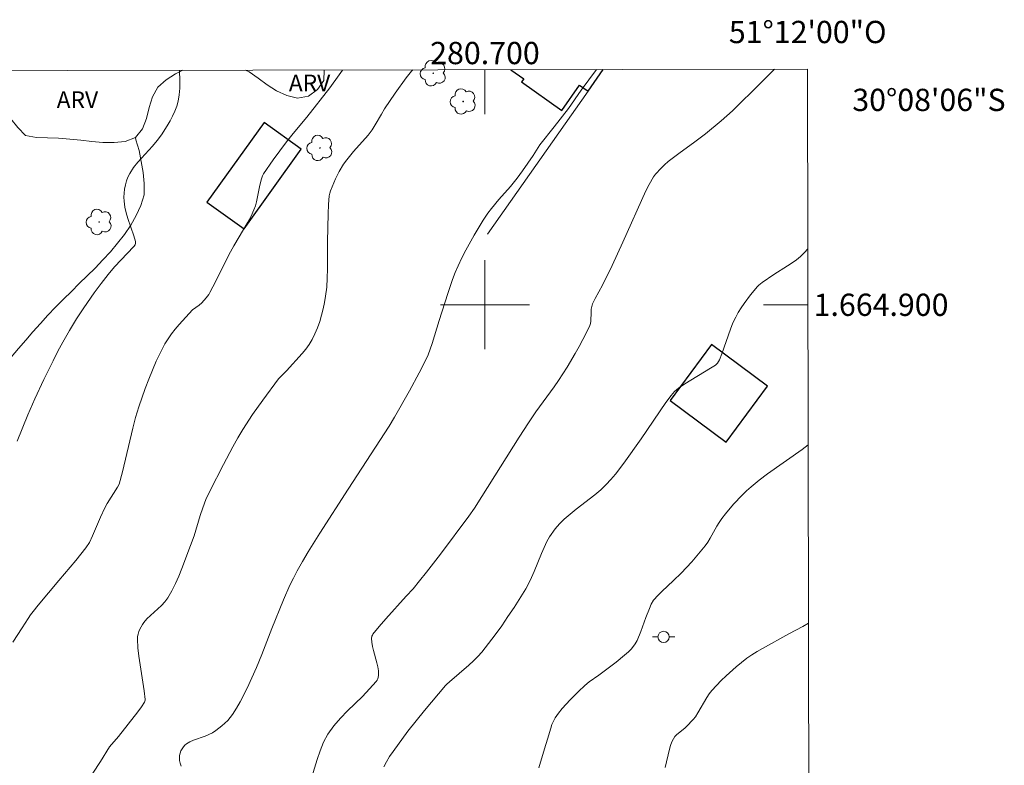
# Model space of a CAD drawing. Units: metres. Extents: x 280231 to 280747, y 1664361 to 1664926.
# Drawn here: x 280658 to 280747, y 1664859 to 1664926 of the extents above; entities that cross this region are included whole.
import ezdxf
from ezdxf.enums import TextEntityAlignment as Align

# ---------------------------------------------------------------- set-up
doc = ezdxf.new("R2010")
doc.units = ezdxf.units.M
doc.header["$MEASUREMENT"] = 0
for name, color, linetype, lineweight in [('Articulacao', 7, 'Continuous', 18), ('Cerca', 8, 'Cerca', 20), ('Edificacoes', 7, 'Continuous', 30), ('Malha_Coordenadas', 7, 'Continuous', 15), ('Poste', 7, 'Continuous', 9)]:
    doc.layers.add(name, color=color, linetype=linetype, lineweight=lineweight)
for name, color, linetype, lineweight, true_color in [('Arvores_Isoladas', 7, 'Continuous', 18, 0x00ff33), ('Cultura', 7, 'Orla8', 9, 0x00ff33), ('Curvas_Intermediarias', 7, 'Continuous', 9, 0x783c14), ('Curvas_Mestras', 7, 'Continuous', 20, 0x783c14), ('Topon_Vegetacao', 7, 'Continuous', 9, 0x00ff33), ('Vegetacao', 7, 'Orla8', 9, 0x00ff33)]:
    doc.layers.add(name, color=color, linetype=linetype, lineweight=lineweight, true_color=true_color)
doc.styles.add('Arial', font='arial.ttf', dxfattribs={"height": 1.5})
doc.styles.get("Standard").update_dxf_attribs({"font": 'arial.ttf'})
doc.linetypes.add('Cerca', pattern='A,10,0,["X",Standard,S=1,R=0,X=0,Y=-0.5],0.1', length=10.1)
doc.linetypes.add('Orla8', pattern='A,6,-0.5,["V",Standard,S=1,R=0,X=-0.5,Y=-1],-0.5,6,-0.5,["V",Standard,S=1,R=0,X=-0.5,Y=-1],-0.5', length=14)

# ---------------------------------------------------------------- blocks, each defined once
blk = doc.blocks.new('Arvore')
at = {"layer": 'Arvores_Isoladas'}
blk.add_lwpolyline([(-0.718, 0.493, 0.872324), (-0.722, -0.551, 0.862983), (0.284, -0.827, 0.900105), (0.89, 0.029, 0.863155), (0.262, 0.861, 0.882486)], format="xyb", close=True, dxfattribs=at)
blk.add_circle((0, 0), 0.0286, dxfattribs=at)
blk = doc.blocks.new('Poste')
at = {"layer": 'Poste'}
for points in [[(-0.5, 0), (-1, 0)], [(0.5, 0), (1, 0)]]:
    blk.add_lwpolyline(points, dxfattribs=at)
blk.add_lwpolyline([(0, 0.5, 1), (0, -0.5, 1)], format="xyb", close=True, dxfattribs=at)

msp = doc.modelspace()

# ---------------------------------------------------------------- linework, layer by layer
at = {"layer": 'Articulacao', "flags": 128}
msp.add_lwpolyline([(280247.217, 1664920.304), (280728.993, 1664921.159), (280729.965, 1664366.886), (280248.213, 1664366.031), (280247.217, 1664920.304)], close=True, dxfattribs=at)
at = {"layer": 'Cerca', "flags": 128}
msp.add_lwpolyline([(280700.241, 1664906.347), (280709.262, 1664919.178), (280710.631, 1664921.126)], dxfattribs=at)
at = {"layer": 'Cultura', "flags": 128}
msp.add_lwpolyline([(280668.604, 1664915.029), (280668.64, 1664914.807), (280668.922, 1664913.847), (280669.114, 1664912.865), (280669.305, 1664911.883), (280669.384, 1664910.886), (280669.376, 1664909.885), (280669.079, 1664908.93), (280668.653, 1664908.025), (280668.171, 1664907.148), (280667.609, 1664906.321), (280666.98, 1664905.542), (280666.358, 1664904.759), (280665.672, 1664904.031), (280664.986, 1664903.303), (280664.268, 1664902.605), (280663.551, 1664901.908), (280662.838, 1664901.206), (280662.138, 1664900.492), (280661.419, 1664899.796), (280660.723, 1664899.078), (280660.06, 1664898.329), (280659.391, 1664897.584), (280658.745, 1664896.821), (280658.086, 1664896.068), (280657.436, 1664895.308), (280656.82, 1664894.52), (280656.214, 1664893.723), (280655.598, 1664892.935), (280654.983, 1664892.146), (280654.347, 1664891.374), (280653.717, 1664890.597), (280653.094, 1664889.814), (280652.47, 1664889.032), (280651.851, 1664888.247), (280651.208, 1664887.48), (280650.652, 1664886.648), (280650.096, 1664885.817), (280649.54, 1664884.985), (280648.983, 1664884.154), (280648.411, 1664883.333), (280647.865, 1664882.495), (280647.309, 1664881.663), (280646.673, 1664880.891), (280646.043, 1664880.114), (280645.399, 1664879.348), (280644.747, 1664878.59), (280644.084, 1664877.841), (280643.44, 1664877.076), (280642.804, 1664876.303), (280642.163, 1664875.535), (280641.578, 1664874.723), (280641.01, 1664873.9), (280640.454, 1664873.068), (280639.889, 1664872.243), (280639.328, 1664871.415), (280638.696, 1664870.639), (280638.049, 1664869.876), (280637.4, 1664869.115), (280636.748, 1664868.356), (280636.174, 1664867.536), (280635.592, 1664866.723), (280635.034, 1664865.892), (280634.428, 1664865.097), (280633.862, 1664864.271), (280633.291, 1664863.451), (280632.721, 1664862.628), (280632.111, 1664861.835), (280631.512, 1664861.034), (280630.926, 1664860.223), (280630.343, 1664859.41), (280629.761, 1664858.597), (280629.177, 1664857.784), (280628.554, 1664857.002), (280627.91, 1664856.236), (280627.267, 1664855.469), (280626.625, 1664854.703), (280625.984, 1664853.935), (280625.38, 1664853.137), (280624.834, 1664852.299), (280624.344, 1664851.427), (280624.104, 1664850.456), (280623.899, 1664849.476), (280624.18, 1664848.516), (280624.784, 1664847.719), (280625.43, 1664846.955), (280626.159, 1664846.27), (280626.888, 1664845.585), (280627.569, 1664844.852), (280628.201, 1664844.076), (280628.776, 1664843.258), (280629.128, 1664842.321), (280629.411, 1664841.362), (280629.442, 1664840.362), (280629.3, 1664839.371), (280628.94, 1664838.438), (280628.485, 1664837.547), (280627.937, 1664836.71), (280627.316, 1664835.926), (280622.615, 1664829.036), (280616.221, 1664819.662), (280609.342, 1664809.879), (280596.074, 1664794.437), (280589.728, 1664785.205), (280587.856, 1664781.942)], dxfattribs=at)
at = {"layer": 'Curvas_Intermediarias', "flags": 128}
for points, elevation in [([(280657.594, 1664869.7), (280658.433, 1664870.987), (280658.946, 1664871.84), (280659.17, 1664872.168), (280659.394, 1664872.46), (280659.859, 1664873.032), (280661.721, 1664875.227), (280663.243, 1664877.05), (280664.136, 1664878.179), (280664.461, 1664878.661), (280664.754, 1664879.242), (280665.471, 1664880.931), (280665.851, 1664881.765), (280666.07, 1664882.155), (280666.997, 1664883.612), (280667.132, 1664883.88), (280667.442, 1664884.988), (280668.361, 1664888.907), (280668.617, 1664889.878), (280668.907, 1664890.838), (280669.479, 1664892.491), (280669.79, 1664893.312), (280670.121, 1664894.124), (280670.474, 1664894.925), (280670.851, 1664895.711), (280671.252, 1664896.48), (280671.528, 1664896.939), (280671.837, 1664897.38), (280672.171, 1664897.807), (280672.523, 1664898.222), (280673.715, 1664899.533), (280674.31, 1664899.951), (280674.554, 1664900.183), (280674.947, 1664900.617), (280675.179, 1664900.929), (280675.281, 1664901.093), (280675.831, 1664902.124), (280676.597, 1664903.707), (280677.126, 1664904.754), (280677.427, 1664905.294), (280678.697, 1664907.424), (280678.986, 1664907.967), (280679.247, 1664908.521), (280679.379, 1664908.873), (280679.483, 1664909.236), (280679.783, 1664910.733), (280679.921, 1664911.301), (280680.012, 1664911.592), (280680.104, 1664911.771), (280680.958, 1664913.019), (280682.168, 1664914.641), (280682.762, 1664915.381), (280683.982, 1664916.836), (280686.059, 1664919.481), (280686.912, 1664920.642), (280687.215, 1664921.084)], 43), ([(280657.959, 1664887.753), (280658.915, 1664890.121), (280659.566, 1664891.564), (280660.365, 1664893.278), (280661.192, 1664894.978), (280661.621, 1664895.82), (280662.062, 1664896.654), (280662.661, 1664897.702), (280663.303, 1664898.726), (280663.973, 1664899.733), (280664.903, 1664901.072), (280665.515, 1664901.897), (280666.148, 1664902.706), (280666.729, 1664903.403), (280668.455, 1664905.228), (280668.559, 1664905.376), (280668.606, 1664905.543), (280668.599, 1664905.673), (280668.452, 1664906.191), (280667.922, 1664907.739), (280667.765, 1664908.256), (280667.643, 1664908.774), (280667.57, 1664909.294), (280667.556, 1664909.654), (280667.572, 1664910.023), (280667.617, 1664910.396), (280667.692, 1664910.766), (280667.796, 1664911.126), (280667.928, 1664911.47), (280668.088, 1664911.792), (280668.427, 1664912.319), (280668.82, 1664912.82), (280670.133, 1664914.258), (280670.553, 1664914.75), (280670.934, 1664915.265), (280671.462, 1664916.082), (280671.712, 1664916.506), (280671.941, 1664916.939), (280672.144, 1664917.38), (280672.313, 1664917.829), (280672.44, 1664918.285), (280672.538, 1664918.868), (280672.582, 1664919.465), (280672.589, 1664920.071), (280672.569, 1664921.058)], 42), ([(280664.779, 1664857.942), (280665.455, 1664858.983), (280666.281, 1664860.298), (280667.074, 1664861.245), (280668.813, 1664863.444), (280669.147, 1664863.892), (280669.423, 1664864.329), (280669.47, 1664864.482), (280669.472, 1664864.56), (280669.39, 1664865.331), (280668.904, 1664868.435), (280668.818, 1664869.207), (280668.777, 1664869.974), (280668.79, 1664870.199), (280668.833, 1664870.424), (280668.902, 1664870.648), (280668.993, 1664870.867), (280669.223, 1664871.279), (280669.353, 1664871.467), (280669.633, 1664871.8), (280669.949, 1664872.109), (280670.952, 1664873.003), (280671.251, 1664873.325), (280671.504, 1664873.677), (280671.861, 1664874.305), (280672.185, 1664874.957), (280672.483, 1664875.626), (280672.763, 1664876.307), (280673.552, 1664878.369), (280673.86, 1664879.263), (280674.398, 1664881.078), (280674.639, 1664881.779), (280674.937, 1664882.528), (280675.277, 1664883.257), (280676.505, 1664885.666), (280677.354, 1664887.256), (280677.797, 1664888.04), (280678.257, 1664888.812), (280679.119, 1664890.14), (280680.035, 1664891.435), (280681.454, 1664893.345), (280681.647, 1664893.561), (280682.175, 1664894.064), (280683.588, 1664895.623), (280683.918, 1664896.026), (280684.218, 1664896.446), (280684.478, 1664896.887), (280684.73, 1664897.405), (280684.955, 1664897.943), (280685.153, 1664898.496), (280685.326, 1664899.061), (280685.472, 1664899.633), (280685.593, 1664900.208), (280685.688, 1664900.782), (280685.78, 1664901.587), (280685.831, 1664902.4), (280685.853, 1664903.217), (280685.853, 1664905.68), (280685.913, 1664908.18), (280685.947, 1664909.019), (280686.006, 1664909.791), (280686.051, 1664910.023), (280686.123, 1664910.246), (280686.573, 1664911.297), (280686.91, 1664911.983), (280687.299, 1664912.633), (280687.582, 1664913.026), (280688.201, 1664913.775), (280689.494, 1664915.241), (280689.866, 1664915.719), (280690.146, 1664916.155), (280690.694, 1664917.12), (280690.986, 1664917.592), (280691.933, 1664918.993), (280692.918, 1664920.367), (280693.389, 1664920.974), (280693.513, 1664921.096)], 44), ([(280726.001, 1664921.153), (280724.798, 1664919.931), (280722.248, 1664917.431), (280721.235, 1664916.512), (280719.826, 1664915.355), (280718.868, 1664914.633), (280717.406, 1664913.582), (280716.453, 1664912.856), (280716.131, 1664912.575), (280715.827, 1664912.273), (280715.329, 1664911.726), (280715.153, 1664911.491), (280714.748, 1664910.814), (280714.447, 1664910.225), (280712.402, 1664905.625), (280711.429, 1664903.532), (280710.563, 1664901.774), (280709.908, 1664900.572), (280709.666, 1664900.084), (280709.593, 1664899.851), (280709.556, 1664899.606), (280709.53, 1664899.327), (280709.514, 1664898.525), (280709.481, 1664898.334), (280709.419, 1664898.151), (280709.121, 1664897.51), (280708.463, 1664896.243), (280708.109, 1664895.618), (280707.372, 1664894.385), (280706.616, 1664893.197), (280706.221, 1664892.627), (280704.585, 1664890.382), (280703.907, 1664889.392), (280703.084, 1664888.112), (280699.726, 1664882.788), (280699.054, 1664881.749), (280698.549, 1664881.023), (280695.995, 1664877.593), (280694.758, 1664875.987), (280694.124, 1664875.196), (280693.54, 1664874.502), (280692.935, 1664873.82), (280691.096, 1664871.802), (280690.504, 1664871.12), (280689.938, 1664870.424), (280689.883, 1664870.336), (280689.844, 1664870.237), (280689.807, 1664870.019), (280689.826, 1664869.689), (280689.894, 1664869.321), (280689.984, 1664868.955), (280690.29, 1664867.856), (280690.373, 1664867.49), (280690.431, 1664867.123), (280690.442, 1664866.844), (280690.43, 1664866.7), (280690.365, 1664866.424), (280690.309, 1664866.298), (280690.234, 1664866.185), (280689.638, 1664865.497), (280688.992, 1664864.837), (280687.653, 1664863.54), (280687.009, 1664862.876), (280686.415, 1664862.181), (280685.895, 1664861.442), (280685.506, 1664860.719), (280685.187, 1664859.955), (280684.916, 1664859.161), (280684.183, 1664856.727)], 46), ([(280729.022, 1664905.023), (280728.717, 1664904.694), (280728.361, 1664904.351), (280727.991, 1664904.043), (280727.601, 1664903.758), (280727.196, 1664903.489), (280725.952, 1664902.713), (280724.91, 1664902.011), (280724.617, 1664901.768), (280724.487, 1664901.631), (280723.873, 1664900.891), (280723.287, 1664900.121), (280723.014, 1664899.722), (280722.759, 1664899.314), (280722.527, 1664898.896), (280722.278, 1664898.369), (280722.059, 1664897.824), (280721.289, 1664895.591), (280721.074, 1664895.045), (280720.996, 1664894.896), (280720.894, 1664894.759), (280720.706, 1664894.59), (280720.257, 1664894.294), (280717.948, 1664892.891), (280717.375, 1664892.505), (280717.028, 1664892.205), (280716.728, 1664891.86), (280716.265, 1664891.221), (280714.035, 1664887.958), (280712.483, 1664885.786), (280711.726, 1664884.791), (280711.325, 1664884.315), (280710.903, 1664883.859), (280710.399, 1664883.379), (280709.868, 1664882.925), (280708.204, 1664881.633), (280707.657, 1664881.193), (280707.13, 1664880.734), (280706.712, 1664880.317), (280706.323, 1664879.869), (280705.787, 1664879.163), (280705.554, 1664878.756), (280705.069, 1664877.65), (280704.419, 1664876.044), (280704.189, 1664875.516), (280703.939, 1664874.999), (280703.662, 1664874.498), (280702.617, 1664872.82), (280702.069, 1664871.994), (280701.503, 1664871.179), (280700.922, 1664870.376), (280700.324, 1664869.588), (280699.71, 1664868.817), (280699.348, 1664868.405), (280698.961, 1664868.014), (280698.556, 1664867.64), (280696.822, 1664866.132), (280696.565, 1664865.928), (280696.449, 1664865.813), (280694.563, 1664863.572), (280693.057, 1664861.722), (280691.743, 1664859.893), (280691.426, 1664859.426), (280691.147, 1664858.962), (280690.902, 1664858.504)], 47), ([(280729.052, 1664887.437), (280728.491, 1664887.007), (280725.396, 1664884.813), (280724.641, 1664884.245), (280723.909, 1664883.649), (280723.496, 1664883.281), (280723.098, 1664882.895), (280722.34, 1664882.081), (280721.626, 1664881.228), (280721.283, 1664880.794), (280721.046, 1664880.462), (280720.829, 1664880.114), (280720.226, 1664879.036), (280720.013, 1664878.686), (280719.781, 1664878.35), (280719.198, 1664877.627), (280718.578, 1664876.931), (280717.617, 1664875.913), (280716.94, 1664875.24), (280715.898, 1664874.253), (280715.562, 1664873.915), (280715.153, 1664873.463), (280714.943, 1664873.111), (280714.775, 1664872.734), (280714.457, 1664871.911), (280714.007, 1664870.663), (280713.663, 1664869.856), (280713.488, 1664869.54), (280713.16, 1664869.103), (280712.906, 1664868.846), (280712.542, 1664868.526), (280711.784, 1664867.915), (280710.228, 1664866.734), (280709.374, 1664866.128), (280708.962, 1664865.81), (280708.393, 1664865.268), (280707.643, 1664864.519), (280706.935, 1664863.737), (280706.61, 1664863.328), (280706.312, 1664862.905), (280706.148, 1664862.615), (280706.016, 1664862.307), (280705.905, 1664861.986), (280705.626, 1664860.991), (280705.338, 1664860.11), (280704.832, 1664858.418)], 48), ([(280716.205, 1664858.435), (280716.581, 1664860.106), (280716.675, 1664860.429), (280716.789, 1664860.74), (280716.929, 1664861.033), (280717.054, 1664861.218), (280717.208, 1664861.385), (280717.383, 1664861.539), (280717.949, 1664861.978), (280718.122, 1664862.135), (280718.713, 1664862.745), (280718.921, 1664863.011), (280719.137, 1664863.343), (280719.925, 1664864.73), (280720.144, 1664865.059), (280720.388, 1664865.366), (280721.221, 1664866.255), (280721.66, 1664866.683), (280722.577, 1664867.5), (280723.534, 1664868.258), (280723.984, 1664868.574), (280724.451, 1664868.867), (280724.93, 1664869.145), (280727.294, 1664870.442), (280728.562, 1664871.113), (280729.08, 1664871.418)], 49)]:
    msp.add_lwpolyline(points, dxfattribs=dict(at, elevation=elevation))
at = {"layer": 'Curvas_Mestras', "elevation": 45, "flags": 128}
msp.add_lwpolyline([(280672.72, 1664858.563), (280672.627, 1664858.825), (280672.564, 1664859.086), (280672.544, 1664859.344), (280672.563, 1664859.535), (280672.612, 1664859.733), (280672.687, 1664859.931), (280672.784, 1664860.122), (280672.901, 1664860.299), (280673.034, 1664860.456), (280673.179, 1664860.585), (280673.474, 1664860.767), (280673.801, 1664860.912), (280674.863, 1664861.265), (280675.205, 1664861.402), (280675.524, 1664861.572), (280675.812, 1664861.762), (280676.372, 1664862.186), (280676.637, 1664862.419), (280676.885, 1664862.666), (280677.114, 1664862.928), (280677.318, 1664863.204), (280677.679, 1664863.771), (280678.015, 1664864.357), (280678.632, 1664865.573), (280679.483, 1664867.437), (280679.962, 1664868.59), (280680.841, 1664870.934), (280681.9, 1664873.503), (280682.478, 1664874.816), (280682.788, 1664875.462), (280683.118, 1664876.097), (280683.6, 1664876.956), (280684.103, 1664877.804), (280685.151, 1664879.479), (280687.703, 1664883.445), (280691.388, 1664889.098), (280691.873, 1664889.91), (280693.224, 1664892.286), (280694.089, 1664893.889), (280694.498, 1664894.7), (280694.885, 1664895.52), (280695.09, 1664896.015), (280695.27, 1664896.52), (280695.878, 1664898.589), (280696.659, 1664901.012), (280697.091, 1664902.277), (280697.331, 1664902.898), (280697.596, 1664903.508), (280697.93, 1664904.207), (280698.283, 1664904.899), (280699.036, 1664906.261), (280699.847, 1664907.587), (280700.271, 1664908.235), (280700.575, 1664908.658), (280701.245, 1664909.459), (280702.295, 1664910.63), (280702.883, 1664911.365), (280703.378, 1664912.04), (280704.338, 1664913.412), (280704.938, 1664914.35), (280706.229, 1664915.986), (280707.5, 1664917.64), (280708.655, 1664919.261), (280710.013, 1664921.125)], dxfattribs=at)
at = {"layer": 'Edificacoes', "flags": 128}
for points in [[(280702.327, 1664921.111), (280703.479, 1664920.301), (280703.274, 1664920.01), (280706.9, 1664917.461), (280708.489, 1664919.722), (280709.262, 1664919.178)], [(280709.262, 1664919.178), (280710.631, 1664921.126)]]:
    msp.add_lwpolyline(points, dxfattribs=at)
for points in [[(280675.009, 1664909.22), (280678.354, 1664906.81), (280683.497, 1664913.96), (280680.157, 1664916.366), (280675.009, 1664909.22)], [(280720.357, 1664896.42), (280716.637, 1664891.396), (280721.677, 1664887.665), (280725.396, 1664892.69), (280720.357, 1664896.42)]]:
    msp.add_lwpolyline(points, close=True, dxfattribs=at)
at = {"layer": 'Malha_Coordenadas', "flags": 128}
for points in [[(280700, 1664921.107), (280700, 1664917.107)], [(280700, 1664904), (280700, 1664896)], [(280704, 1664900), (280696, 1664900)], [(280729.03, 1664900), (280725.03, 1664900)]]:
    msp.add_lwpolyline(points, dxfattribs=at)
at = {"layer": 'Vegetacao', "flags": 128}
for points in [[(280672.844, 1664921.059), (280672.192, 1664920.746), (280671.348, 1664920.208), (280670.599, 1664919.545), (280670.116, 1664918.669), (280669.824, 1664917.712), (280669.596, 1664916.738), (280669.235, 1664915.805), (280668.604, 1664915.029), (280667.674, 1664914.659), (280666.679, 1664914.56), (280665.679, 1664914.576), (280664.683, 1664914.669), (280663.689, 1664914.782), (280662.694, 1664914.886), (280661.695, 1664914.95), (280660.696, 1664914.982), (280659.696, 1664915.029), (280658.71, 1664915.197), (280658.027, 1664915.928), (280657.389, 1664916.699), (280656.909, 1664917.576), (280656.538, 1664918.505), (280656.321, 1664919.482), (280656.188, 1664920.473), (280656.041, 1664921.029)], [(280685.567, 1664921.082), (280685.522, 1664920.155), (280684.96, 1664919.327), (280684.144, 1664918.749), (280683.164, 1664918.546), (280682.198, 1664918.803), (280681.281, 1664919.203), (280680.44, 1664919.746), (280679.635, 1664920.34), (280678.817, 1664920.915), (280678.488, 1664921.069)]]:
    msp.add_lwpolyline(points, dxfattribs=at)

# ---------------------------------------------------------------- block references
at = {"layer": 'Arvores_Isoladas'}
for p in [(280695.359, 1664920.789), (280698.045, 1664918.259), (280685.172, 1664914.083), (280665.338, 1664907.435)]:
    msp.add_blockref('Arvore', p, dxfattribs=at)
at = {"layer": 'Poste'}
msp.add_blockref('Poste', (280716.047, 1664870.178), dxfattribs=at)

# ---------------------------------------------------------------- texts
at = {"layer": 'Malha_Coordenadas', "style": 'Arial'}
for s, p in [('51°12\'00"O', (280729, 1664923.497)), ('280.700', (280700, 1664921.607))]:
    msp.add_text(s, height=2, dxfattribs=at).set_placement(p, align=Align.CENTER)
for s, p in [('30°08\'06"S', (280733.007, 1664918.4)), ('1.664.900', (280729.53, 1664900))]:
    msp.add_text(s, height=2, dxfattribs=at).set_placement(p, align=Align.MIDDLE_LEFT)
at = {"layer": 'Topon_Vegetacao', "style": 'Arial'}
for p in [(280682.38, 1664919.167), (280661.522, 1664917.668)]:
    msp.add_text('ARV', height=1.5, dxfattribs=at).set_placement(p)

doc.saveas('drawing.dxf')
